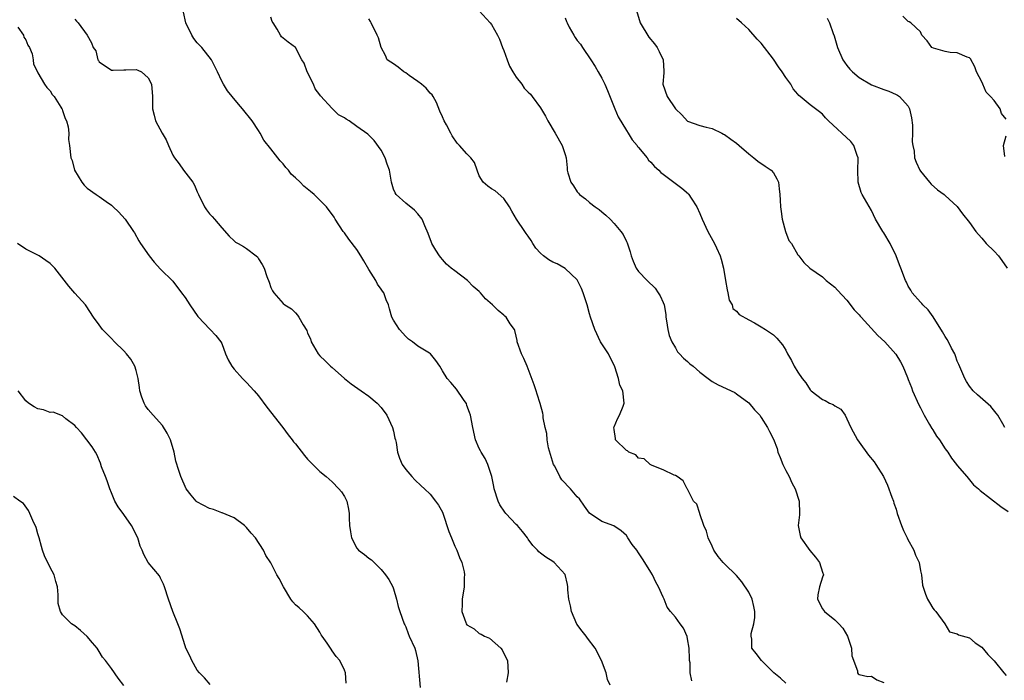
# Model space of a CAD drawing. Units: inches. Extents: x 2571000 to 2574000, y 1542000 to 1545000.
# Drawn here: x 2571866 to 2572027, y 1544288 to 1544396 of the extents above; entities that cross this region are included whole.
import ezdxf

# ---------------------------------------------------------------- set-up
doc = ezdxf.new("R2010")
doc.units = ezdxf.units.IN
doc.header["$MEASUREMENT"] = 0
doc.layers.add('LD25711542_2ft', color=143, linetype='Continuous')

msp = doc.modelspace()

# ---------------------------------------------------------------- linework, layer by layer
at = {"layer": 'LD25711542_2ft'}
for points, elevation in [([(2571962.38, 1544287), (2571961.92, 1544287.92), (2571961.72, 1544289), (2571960.97, 1544291), (2571959.94, 1544293), (2571958.65, 1544294.65), (2571958.43, 1544295), (2571957.78, 1544295.78), (2571956.92, 1544296.92), (2571956.03, 1544299), (2571955.9, 1544299.9), (2571955.64, 1544301), (2571955.44, 1544302.56), (2571955.45, 1544303), (2571955.42, 1544303.42), (2571955, 1544305.01), (2571953.25, 1544307), (2571953, 1544307.17), (2571951.85, 1544307.85), (2571951, 1544308.5), (2571950.72, 1544308.72), (2571950.49, 1544309), (2571949.75, 1544309.75), (2571949, 1544310.77), (2571948.85, 1544311), (2571948.05, 1544312.05), (2571947.22, 1544313), (2571947, 1544313.21), (2571945.34, 1544315), (2571945.19, 1544315.19), (2571944.37, 1544316.37), (2571944.06, 1544317), (2571943.42, 1544319), (2571943.39, 1544319.39), (2571943.05, 1544321), (2571942.38, 1544323), (2571941.95, 1544323.95), (2571941.29, 1544325), (2571941.21, 1544325.2), (2571941, 1544325.61), (2571940.4, 1544327), (2571939.94, 1544329), (2571939.56, 1544331), (2571939.43, 1544331.43), (2571939, 1544332.6), (2571938.9, 1544332.9), (2571938.85, 1544333), (2571938.43, 1544333.57), (2571937.28, 1544335.28), (2571936.35, 1544336.35), (2571935.74, 1544337), (2571935, 1544338.23), (2571934.56, 1544339), (2571933.92, 1544339.92), (2571933.06, 1544341), (2571932.86, 1544341.14), (2571931, 1544342.3), (2571930.09, 1544343), (2571929.44, 1544343.44), (2571929, 1544343.86), (2571928, 1544345), (2571927, 1544346.54), (2571926.75, 1544347), (2571926.35, 1544348.35), (2571926.19, 1544349), (2571925.81, 1544349.81), (2571925.41, 1544351), (2571925.22, 1544351.22), (2571925, 1544351.58), (2571924.41, 1544352.41), (2571924.11, 1544353), (2571923, 1544354.77), (2571922.19, 1544356.19), (2571921.7, 1544357), (2571921, 1544358.04), (2571919.73, 1544359.73), (2571919, 1544360.76), (2571918.81, 1544361), (2571917.49, 1544363), (2571917.33, 1544363.33), (2571916.05, 1544365), (2571915, 1544366.06), (2571914.04, 1544367), (2571913.48, 1544367.48), (2571912.36, 1544368.36), (2571911.77, 1544369), (2571911, 1544369.74), (2571910.33, 1544370.33), (2571909.85, 1544371), (2571909.42, 1544371.42), (2571909, 1544372.01), (2571908.49, 1544372.49), (2571908.11, 1544373), (2571907, 1544374.44), (2571905.85, 1544375.85), (2571905.27, 1544377), (2571905, 1544377.47), (2571903.96, 1544379), (2571902.37, 1544381), (2571901.72, 1544381.72), (2571900.7, 1544383), (2571899.93, 1544383.93), (2571899.27, 1544385), (2571899, 1544385.5), (2571898.31, 1544387), (2571897.3, 1544389), (2571895.73, 1544391), (2571895.38, 1544391.38), (2571895, 1544391.77), (2571894.45, 1544392.45), (2571894.1, 1544393), (2571893.12, 1544395), (2571892.74, 1544396.74)], 7668), ([(2571941, 1544396.95), (2571942.8, 1544395), (2571943, 1544394.74), (2571943.97, 1544393), (2571944.33, 1544392.33), (2571944.79, 1544391), (2571945, 1544390.51), (2571945.53, 1544389), (2571945.95, 1544387.95), (2571946.48, 1544387), (2571947, 1544386.17), (2571947.93, 1544385), (2571948.35, 1544384.35), (2571949, 1544383.72), (2571949.35, 1544383.35), (2571949.66, 1544383), (2571951, 1544381.13), (2571951.8, 1544379.8), (2571952.2, 1544379), (2571953.39, 1544377), (2571954.54, 1544375), (2571955, 1544373.53), (2571955.19, 1544373), (2571955.34, 1544371.34), (2571955.36, 1544371), (2571955.45, 1544370.55), (2571955.92, 1544369), (2571956.4, 1544368.4), (2571957, 1544367.43), (2571957.22, 1544367.22), (2571957.38, 1544367), (2571958.31, 1544366.31), (2571959, 1544365.69), (2571959.92, 1544365), (2571960.57, 1544364.57), (2571961, 1544364.18), (2571961.66, 1544363.66), (2571962.34, 1544363), (2571963, 1544362.28), (2571964.08, 1544361), (2571964.48, 1544360.48), (2571965, 1544359.33), (2571965.12, 1544359.12), (2571965.65, 1544357.65), (2571965.81, 1544357), (2571966.13, 1544356.13), (2571966.62, 1544355), (2571967, 1544354.46), (2571968.39, 1544353), (2571969.71, 1544351.71), (2571970.21, 1544351), (2571970.51, 1544350.51), (2571971, 1544349.4), (2571971.15, 1544349), (2571971.43, 1544347.43), (2571971.47, 1544347), (2571971.57, 1544346.43), (2571971.78, 1544345), (2571972.01, 1544344.01), (2571972.41, 1544343), (2571973, 1544341.98), (2571973.34, 1544341.34), (2571973.7, 1544341), (2571974.3, 1544340.3), (2571975, 1544339.75), (2571975.37, 1544339.37), (2571975.91, 1544339), (2571977, 1544338.02), (2571978.35, 1544337), (2571979, 1544336.49), (2571979.97, 1544335.98), (2571982.71, 1544334.71), (2571983, 1544334.52), (2571985, 1544333.02), (2571985.9, 1544331.9), (2571986.76, 1544331), (2571987, 1544330.65), (2571988.01, 1544329), (2571988.37, 1544328.37), (2571989, 1544327.13), (2571989.59, 1544325.59), (2571989.74, 1544325), (2571990.11, 1544324.11), (2571990.52, 1544323), (2571991, 1544322.01), (2571991.55, 1544321), (2571992, 1544320), (2571992.56, 1544319), (2571993.19, 1544317), (2571993.26, 1544315), (2571993.24, 1544314.76), (2571993.06, 1544313), (2571993.37, 1544311.37), (2571993.47, 1544311), (2571994.94, 1544308.94), (2571995.86, 1544307.86), (2571996.53, 1544307), (2571997, 1544305.44), (2571997.16, 1544305), (2571997, 1544304.59), (2571996.52, 1544303), (2571996.26, 1544301.74), (2571996.17, 1544301), (2571997, 1544299.44), (2571997.19, 1544299.19), (2571997.31, 1544299), (2571999, 1544297.64), (2571999.68, 1544297), (2572000.3, 1544296.3), (2572001.1, 1544295), (2572001.76, 1544293), (2572001.77, 1544291.77), (2572002.69, 1544289.31), (2572002.69, 1544289), (2572002.83, 1544288.83), (2572003, 1544288.72), (2572004.39, 1544288.39), (2572005, 1544288.45), (2572005.86, 1544287.86), (2572007, 1544287.4)], 7674), ([(2571966.63, 1544397), (2571967.27, 1544395), (2571968.69, 1544392.69), (2571969.59, 1544391.59), (2571970.04, 1544391), (2571970.33, 1544390.33), (2571971.02, 1544389), (2571971.1, 1544387.1), (2571971.12, 1544386.88), (2571970.97, 1544385), (2571971.67, 1544383), (2571973, 1544380.99), (2571974.03, 1544380.03), (2571975, 1544378.97), (2571977, 1544378.28), (2571978.02, 1544377.98), (2571979, 1544377.75), (2571980.57, 1544377), (2571980.87, 1544376.87), (2571981, 1544376.8), (2571982.06, 1544376.06), (2571983, 1544375.37), (2571983.4, 1544375), (2571985, 1544373.62), (2571985.8, 1544373), (2571986.45, 1544372.45), (2571987.63, 1544371.63), (2571988.65, 1544371), (2571989, 1544370.54), (2571989.57, 1544369.57), (2571989.8, 1544369), (2571989.96, 1544367.96), (2571990.04, 1544367), (2571990.1, 1544366.1), (2571990.16, 1544365), (2571990.25, 1544364.25), (2571990.43, 1544363), (2571990.99, 1544361), (2571991.52, 1544359.52), (2571991.96, 1544359), (2571993, 1544357.19), (2571993.16, 1544357), (2571993.94, 1544355.94), (2571994.93, 1544355), (2571997, 1544353.57), (2571997.61, 1544353), (2571999, 1544351.92), (2571999.43, 1544351.43), (2572001, 1544349.77), (2572002.2, 1544348.2), (2572003, 1544347.4), (2572003.17, 1544347.17), (2572003.31, 1544347), (2572006.03, 1544344.03), (2572007.15, 1544343), (2572008.97, 1544340.97), (2572009.74, 1544339.74), (2572010.11, 1544339), (2572010.85, 1544337.15), (2572011, 1544336.82), (2572011.51, 1544335.51), (2572011.68, 1544335), (2572012.72, 1544332.72), (2572013, 1544332.2), (2572013.6, 1544331), (2572014.48, 1544329.52), (2572014.85, 1544328.85), (2572015, 1544328.63), (2572015.62, 1544327.62), (2572016.08, 1544327), (2572017, 1544325.55), (2572017.44, 1544325), (2572018.03, 1544324.03), (2572018.85, 1544323), (2572019, 1544322.79), (2572020.55, 1544321), (2572020.75, 1544320.75), (2572021, 1544320.5), (2572021.67, 1544319.67), (2572022.48, 1544319), (2572022.71, 1544318.71), (2572026.11, 1544316.11), (2572027.32, 1544315.32)], 7678), ([(2571875, 1544395.61), (2571875.27, 1544395.27), (2571875.57, 1544395), (2571877, 1544393), (2571877.75, 1544391.75), (2571878, 1544391), (2571878.42, 1544390.42), (2571878.74, 1544389), (2571878.86, 1544388.86), (2571879, 1544388.66), (2571881, 1544387.31), (2571881.27, 1544387.27), (2571883, 1544387.35), (2571883.32, 1544387.32), (2571885, 1544387.4), (2571885.29, 1544387.29), (2571885.88, 1544387), (2571887, 1544386.04), (2571887.5, 1544385), (2571887.69, 1544383), (2571887.71, 1544382.29), (2571887.67, 1544381), (2571887.96, 1544379.96), (2571888.17, 1544379), (2571889.24, 1544377), (2571889.93, 1544375.93), (2571890.31, 1544375), (2571891, 1544373.44), (2571891.27, 1544373), (2571892.02, 1544372.02), (2571892.75, 1544371), (2571894.27, 1544369), (2571894.56, 1544368.56), (2571895, 1544367.43), (2571895.2, 1544367), (2571896.18, 1544365), (2571896.5, 1544364.5), (2571897, 1544363.87), (2571897.43, 1544363.43), (2571897.78, 1544363), (2571899, 1544361.6), (2571900.22, 1544360.22), (2571901, 1544359.45), (2571901.25, 1544359.25), (2571901.66, 1544359), (2571902.53, 1544358.53), (2571903, 1544358.22), (2571904.61, 1544357), (2571904.82, 1544356.82), (2571905, 1544356.51), (2571905.58, 1544355.58), (2571905.89, 1544355), (2571906.35, 1544353.65), (2571906.73, 1544352.73), (2571907, 1544351.85), (2571907.28, 1544351.28), (2571907.49, 1544351), (2571909, 1544349.26), (2571909.3, 1544349), (2571910.34, 1544348.34), (2571911, 1544347.7), (2571911.33, 1544347.33), (2571911.55, 1544347), (2571912.27, 1544345.73), (2571912.84, 1544344.84), (2571913, 1544344.4), (2571913.45, 1544343.45), (2571913.6, 1544343), (2571914.72, 1544341), (2571915, 1544340.71), (2571915.88, 1544339.88), (2571916.75, 1544339), (2571917, 1544338.81), (2571919.02, 1544337), (2571920.11, 1544336.11), (2571921.75, 1544335), (2571923, 1544334.1), (2571924.35, 1544333), (2571925, 1544332.27), (2571925.91, 1544331), (2571926.86, 1544329), (2571927, 1544328.42), (2571927.25, 1544327.25), (2571927.33, 1544327), (2571927.42, 1544326.58), (2571927.68, 1544325), (2571928, 1544324), (2571928.43, 1544323), (2571929, 1544322.17), (2571929.98, 1544321), (2571930.48, 1544320.48), (2571931.5, 1544319.5), (2571932.09, 1544319), (2571933, 1544318.14), (2571933.88, 1544317), (2571934.35, 1544316.35), (2571935, 1544315.2), (2571935.06, 1544315.06), (2571936.05, 1544312.05), (2571936.45, 1544311), (2571937, 1544309.67), (2571937.34, 1544309), (2571937.78, 1544307.78), (2571938.17, 1544307), (2571938.52, 1544305.48), (2571938.58, 1544305), (2571938.54, 1544304.54), (2571938.54, 1544303), (2571938.2, 1544301), (2571938.21, 1544300.21), (2571938.14, 1544299), (2571938.8, 1544297.2), (2571938.88, 1544297), (2571939, 1544296.85), (2571940.18, 1544296.18), (2571941, 1544295.43), (2571941.32, 1544295.32), (2571941.86, 1544295), (2571942.67, 1544294.67), (2571944.52, 1544293), (2571944.76, 1544292.76), (2571945.41, 1544291.41), (2571945.59, 1544291), (2571945.74, 1544289), (2571945.45, 1544287.45)], 7666), ([(2571975.68, 1544287.68), (2571975.42, 1544289), (2571975.4, 1544290.6), (2571975.32, 1544291), (2571975.3, 1544291.3), (2571975.24, 1544293), (2571975, 1544294.53), (2571974.91, 1544294.91), (2571974.3, 1544296.3), (2571973.76, 1544297), (2571973, 1544298.09), (2571972.22, 1544299), (2571971.68, 1544299.68), (2571971.17, 1544301), (2571971, 1544301.33), (2571970.27, 1544303), (2571969.81, 1544303.81), (2571969.25, 1544305), (2571969, 1544305.44), (2571968.03, 1544307), (2571967.61, 1544307.61), (2571967, 1544308.59), (2571966.7, 1544309), (2571965.95, 1544309.95), (2571965.26, 1544311), (2571965, 1544311.37), (2571964.17, 1544312.17), (2571962.98, 1544312.98), (2571961, 1544313.69), (2571959, 1544315.03), (2571958.17, 1544316.17), (2571957.37, 1544317.37), (2571957, 1544317.69), (2571955.89, 1544319), (2571954.47, 1544320.47), (2571954.16, 1544321), (2571953.32, 1544322.68), (2571953.14, 1544323), (2571952.6, 1544324.6), (2571952.32, 1544325.68), (2571952.06, 1544327), (2571952.02, 1544328.02), (2571951.73, 1544329), (2571951.41, 1544330.59), (2571951.42, 1544331), (2571951.37, 1544331.37), (2571950.94, 1544332.94), (2571950.46, 1544334.46), (2571950.26, 1544335), (2571949.96, 1544335.96), (2571948.82, 1544339), (2571948.27, 1544340.27), (2571947.92, 1544341), (2571947.21, 1544343), (2571947.18, 1544343.18), (2571947, 1544343.9), (2571946.81, 1544344.81), (2571946.73, 1544345), (2571946.07, 1544345.93), (2571945.41, 1544347), (2571945.19, 1544347.19), (2571945, 1544347.33), (2571944.11, 1544348.11), (2571943.15, 1544349), (2571942.02, 1544350.02), (2571941.18, 1544351), (2571941, 1544351.17), (2571940, 1544352), (2571939.06, 1544353), (2571937, 1544354.54), (2571936.43, 1544355), (2571935.66, 1544355.66), (2571935, 1544356.42), (2571934.71, 1544356.71), (2571934.5, 1544357), (2571933.94, 1544357.94), (2571933.25, 1544359), (2571933.19, 1544359.19), (2571932.65, 1544360.65), (2571932.11, 1544361.89), (2571931.66, 1544363), (2571931, 1544363.85), (2571930.46, 1544364.46), (2571929, 1544365.61), (2571927.47, 1544367), (2571927.27, 1544367.27), (2571927, 1544367.88), (2571926.66, 1544369), (2571926.33, 1544371), (2571925.98, 1544371.98), (2571925.64, 1544373), (2571925, 1544374.22), (2571923.84, 1544375.84), (2571923, 1544376.69), (2571922.84, 1544376.84), (2571921, 1544378.11), (2571919.76, 1544379), (2571919.29, 1544379.29), (2571919, 1544379.52), (2571918.03, 1544380.03), (2571917.02, 1544381.02), (2571915.09, 1544383.1), (2571915, 1544383.25), (2571914.25, 1544384.25), (2571913.93, 1544385), (2571912.93, 1544387), (2571912.41, 1544388.41), (2571912.05, 1544389), (2571911, 1544390.97), (2571909.83, 1544391.83), (2571909, 1544392.52), (2571908.72, 1544392.72), (2571908.55, 1544393), (2571908.05, 1544393.95), (2571907.36, 1544395), (2571907.23, 1544395.23), (2571907, 1544395.94)], 7670), ([(2571991, 1544287.33), (2571990.15, 1544288.15), (2571989.07, 1544289), (2571987.04, 1544291), (2571986.17, 1544292.17), (2571985.49, 1544293), (2571985.5, 1544294.5), (2571985.38, 1544295), (2571985.39, 1544295.39), (2571985.8, 1544297), (2571985.98, 1544298.02), (2571985.99, 1544299), (2571985.79, 1544299.79), (2571985.54, 1544301), (2571985, 1544302.14), (2571983.86, 1544303.86), (2571983, 1544304.85), (2571981, 1544306.75), (2571980.78, 1544307), (2571979.96, 1544307.96), (2571979.3, 1544309), (2571979, 1544309.68), (2571978.33, 1544311), (2571978.1, 1544312.1), (2571977.63, 1544313), (2571977, 1544314.94), (2571976.97, 1544315), (2571976.5, 1544316.5), (2571975.98, 1544317), (2571974.97, 1544318.97), (2571974.93, 1544319), (2571974.29, 1544320.29), (2571973.29, 1544321), (2571973, 1544321.19), (2571972.78, 1544321.22), (2571971, 1544322.13), (2571969.2, 1544322.8), (2571968.91, 1544323), (2571967.9, 1544323.9), (2571967, 1544324.03), (2571966.53, 1544324.53), (2571965.42, 1544325), (2571965.21, 1544325.21), (2571965, 1544325.28), (2571963.25, 1544327), (2571963.23, 1544327.23), (2571963, 1544328.68), (2571962.97, 1544329), (2571963, 1544329.12), (2571963.57, 1544330.43), (2571963.88, 1544331), (2571964.47, 1544332.47), (2571964.65, 1544333), (2571964.42, 1544335), (2571963.94, 1544335.94), (2571963.71, 1544337), (2571963.12, 1544338.88), (2571962.1, 1544341), (2571961, 1544342.64), (2571960.8, 1544343), (2571959.85, 1544345), (2571959.17, 1544347), (2571959, 1544347.55), (2571958.6, 1544349), (2571957.96, 1544351), (2571957.69, 1544351.69), (2571957.05, 1544353), (2571957, 1544353.07), (2571955, 1544354.92), (2571953.69, 1544355.69), (2571953, 1544355.96), (2571952.33, 1544356.33), (2571951.46, 1544357), (2571951, 1544357.45), (2571950.24, 1544358.24), (2571949.74, 1544359), (2571949.49, 1544359.49), (2571949, 1544360.24), (2571948.65, 1544360.65), (2571948.44, 1544361), (2571947.09, 1544363), (2571946.3, 1544364.3), (2571945.94, 1544365), (2571945, 1544366.35), (2571943.59, 1544367.59), (2571943, 1544367.95), (2571942.39, 1544368.39), (2571941.63, 1544369), (2571941, 1544370.07), (2571940.64, 1544371), (2571940.21, 1544372.21), (2571939.62, 1544373), (2571939, 1544373.62), (2571937.79, 1544375), (2571937.38, 1544375.38), (2571936.57, 1544376.57), (2571936.34, 1544377), (2571935.63, 1544378.37), (2571935.27, 1544379), (2571935, 1544379.68), (2571934.58, 1544380.58), (2571934.01, 1544382.01), (2571933.46, 1544383), (2571933.29, 1544383.29), (2571933, 1544383.56), (2571932.34, 1544384.34), (2571931.57, 1544385), (2571931, 1544385.44), (2571929.56, 1544386.44), (2571929, 1544386.85), (2571928.72, 1544387), (2571927.76, 1544387.76), (2571927, 1544388.32), (2571926.57, 1544388.57), (2571926, 1544389), (2571925.68, 1544389.68), (2571924.98, 1544391), (2571924.57, 1544392.57), (2571924.32, 1544393), (2571923.37, 1544395), (2571923.23, 1544395.23), (2571923, 1544395.67)], 7672), ([(2571955, 1544395.81), (2571955.25, 1544395.25), (2571955.32, 1544395), (2571955.68, 1544394.32), (2571956.41, 1544393), (2571956.64, 1544392.64), (2571957, 1544392.13), (2571957.51, 1544391.51), (2571957.83, 1544391), (2571959.19, 1544389), (2571959.91, 1544387.91), (2571960.42, 1544387), (2571961, 1544386), (2571961.5, 1544385), (2571961.95, 1544383.95), (2571963.1, 1544381), (2571963.66, 1544379.66), (2571965, 1544377.43), (2571965.3, 1544377), (2571965.95, 1544375.95), (2571966.74, 1544375), (2571966.83, 1544374.83), (2571967, 1544374.65), (2571968.39, 1544373), (2571968.61, 1544372.61), (2571969, 1544372.3), (2571969.57, 1544371.57), (2571970.32, 1544371), (2571970.62, 1544370.62), (2571971, 1544370.35), (2571974.04, 1544368.04), (2571975.12, 1544367.12), (2571975.22, 1544367), (2571975.57, 1544366.43), (2571976.51, 1544365), (2571977, 1544363.93), (2571977.38, 1544363), (2571978.28, 1544361), (2571979.4, 1544359), (2571979.7, 1544358.3), (2571980.3, 1544357), (2571980.46, 1544356.46), (2571980.83, 1544355), (2571981.2, 1544353), (2571981.45, 1544351.45), (2571981.58, 1544351), (2571981.78, 1544349.78), (2571982.27, 1544349), (2571982.4, 1544348.4), (2571983, 1544347.99), (2571983.42, 1544347.42), (2571985, 1544346.56), (2571985.9, 1544346.1), (2571987, 1544345.45), (2571987.72, 1544345), (2571989, 1544344.11), (2571989.57, 1544343.57), (2571990.49, 1544342.49), (2571991, 1544341.62), (2571991.32, 1544341), (2571991.93, 1544339.93), (2571992.39, 1544339), (2571993, 1544338.01), (2571993.71, 1544337), (2571994.27, 1544336.27), (2571995, 1544335.14), (2571995.14, 1544335), (2571997, 1544333.55), (2571997.42, 1544333.42), (2571998.17, 1544333), (2571998.76, 1544332.76), (2571999, 1544332.54), (2571999.98, 1544331.98), (2572000.69, 1544331), (2572001, 1544330.45), (2572001.62, 1544329), (2572002.69, 1544327), (2572003, 1544326.62), (2572004.51, 1544324.51), (2572005.41, 1544323.41), (2572005.7, 1544323), (2572006.95, 1544321), (2572007.61, 1544319.61), (2572008.34, 1544317.66), (2572008.57, 1544317), (2572008.66, 1544316.66), (2572009, 1544315.7), (2572009.21, 1544315), (2572009.87, 1544313), (2572010.2, 1544312.2), (2572010.82, 1544311), (2572010.87, 1544310.87), (2572011.92, 1544309), (2572012.17, 1544308.17), (2572012.76, 1544307), (2572013, 1544305.62), (2572013.15, 1544305), (2572013.32, 1544303.32), (2572013.8, 1544301.8), (2572014.16, 1544301), (2572014.48, 1544300.48), (2572015, 1544299.54), (2572015.25, 1544299.25), (2572015.51, 1544299), (2572016.98, 1544297), (2572017.71, 1544295.71), (2572019, 1544295.38), (2572019.2, 1544295.2), (2572021, 1544294.69), (2572021.9, 1544293.9), (2572023, 1544293.18), (2572023.98, 1544291.98), (2572025, 1544290.98), (2572026.59, 1544289), (2572027, 1544288.56)], 7676), ([(2572026.76, 1544329), (2572026.41, 1544329.59), (2572025.62, 1544331), (2572025.36, 1544331.36), (2572024.45, 1544332.45), (2572022.32, 1544334.32), (2572021.6, 1544335), (2572021, 1544335.76), (2572020.5, 1544336.5), (2572020.21, 1544337), (2572019.26, 1544339.26), (2572019, 1544339.82), (2572018.7, 1544340.7), (2572018.58, 1544341), (2572018.07, 1544341.93), (2572017.56, 1544343), (2572017.36, 1544343.36), (2572017, 1544343.85), (2572016.61, 1544344.61), (2572015.05, 1544347.05), (2572014.22, 1544348.22), (2572013.38, 1544349), (2572013.23, 1544349.23), (2572013, 1544349.45), (2572011.65, 1544351), (2572011.43, 1544351.43), (2572011, 1544352.08), (2572010.7, 1544352.7), (2572010.54, 1544353), (2572009.8, 1544355), (2572009.55, 1544355.55), (2572009.03, 1544357), (2572008.02, 1544359), (2572007, 1544360.75), (2572006.83, 1544361), (2572005.67, 1544363), (2572005, 1544364.38), (2572003.5, 1544367), (2572003.33, 1544367.33), (2572002.82, 1544369), (2572002.77, 1544371), (2572002.81, 1544372.81), (2572002.8, 1544373), (2572002.65, 1544373.35), (2572002.11, 1544375), (2572001.64, 1544375.64), (2571998, 1544379), (2571997.5, 1544379.5), (2571997, 1544380.09), (2571996.49, 1544380.49), (2571995, 1544381.62), (2571993.38, 1544383), (2571993.16, 1544383.16), (2571993, 1544383.37), (2571992.23, 1544384.23), (2571991.83, 1544385), (2571991, 1544386.12), (2571990.42, 1544387), (2571989.81, 1544387.81), (2571989, 1544389.07), (2571987, 1544391.71), (2571986.37, 1544392.37), (2571985, 1544393.9), (2571983.81, 1544395), (2571983, 1544395.73)], 7680), ([(2571997.77, 1544395.77), (2571998.15, 1544395), (2571998.74, 1544393.26), (2571998.89, 1544392.89), (2571999.37, 1544391.37), (2571999.44, 1544391), (2572000.31, 1544389), (2572000.58, 1544388.58), (2572001, 1544388.04), (2572001.47, 1544387.47), (2572001.91, 1544387), (2572003, 1544386.07), (2572005, 1544384.92), (2572007, 1544384.15), (2572007.85, 1544383.85), (2572009, 1544383.31), (2572009.23, 1544383.23), (2572009.55, 1544383), (2572011, 1544381.43), (2572011.21, 1544381), (2572011.54, 1544379.54), (2572011.67, 1544378.33), (2572011.69, 1544377), (2572011.62, 1544375.62), (2572011.73, 1544375), (2572011.94, 1544374.06), (2572012.01, 1544373), (2572012.28, 1544372.28), (2572012.87, 1544371), (2572013, 1544370.81), (2572014.47, 1544369), (2572014.72, 1544368.72), (2572015.79, 1544367.79), (2572016.84, 1544367), (2572017, 1544366.87), (2572019, 1544365.04), (2572019.87, 1544363.87), (2572021, 1544362.45), (2572022.05, 1544361), (2572022.48, 1544360.48), (2572023, 1544359.9), (2572023.73, 1544359), (2572025, 1544357.76), (2572025.71, 1544357), (2572026.26, 1544356.26), (2572027.13, 1544355)], 7682), ([(2572027, 1544379.32), (2572026.23, 1544380.23), (2572025.97, 1544381), (2572025, 1544382.32), (2572024.4, 1544383), (2572023.7, 1544383.7), (2572023.14, 1544385), (2572023, 1544385.4), (2572022.14, 1544387), (2572021.84, 1544387.84), (2572021.13, 1544389.13), (2572021, 1544389.28), (2572020.6, 1544389.4), (2572019, 1544390.14), (2572017.84, 1544390.16), (2572017, 1544390.33), (2572015.11, 1544390.89), (2572014.86, 1544391), (2572014.1, 1544392.1), (2572013.19, 1544393), (2572013, 1544393.56), (2572011.44, 1544395), (2572011.17, 1544395.17), (2572011, 1544395.21), (2572010.1, 1544396.1)], 7684), ([(2571865.69, 1544394.31), (2571866.62, 1544393), (2571866.69, 1544392.68), (2571867, 1544392.22), (2571867.34, 1544391.34), (2571867.6, 1544391), (2571868.05, 1544389.95), (2571868.2, 1544389), (2571868.26, 1544388.26), (2571868.92, 1544387), (2571869, 1544386.88), (2571870.05, 1544385), (2571870.46, 1544384.46), (2571871, 1544383.94), (2571871.34, 1544383.34), (2571871.63, 1544383), (2571872.75, 1544381.25), (2571872.89, 1544381), (2571872.92, 1544380.92), (2571873, 1544380.73), (2571873.41, 1544379.41), (2571873.66, 1544379), (2571873.94, 1544378.06), (2571874.05, 1544377), (2571874, 1544376), (2571874.15, 1544375), (2571874.34, 1544373), (2571874.56, 1544372.56), (2571874.96, 1544371), (2571876.15, 1544369), (2571876.51, 1544368.51), (2571877, 1544368.06), (2571878.47, 1544367), (2571879, 1544366.71), (2571880.14, 1544365.86), (2571881, 1544365.25), (2571881.25, 1544365), (2571882.16, 1544364.16), (2571883.24, 1544363), (2571884.61, 1544361), (2571884.76, 1544360.76), (2571885.45, 1544359.45), (2571885.74, 1544359), (2571887.15, 1544357), (2571887.95, 1544355.95), (2571889, 1544354.85), (2571891, 1544352.85), (2571892.44, 1544351), (2571893, 1544350.22), (2571893.76, 1544349), (2571895.1, 1544347.1), (2571895.18, 1544347), (2571897, 1544345.1), (2571897.12, 1544345), (2571898, 1544344), (2571898.86, 1544343), (2571899, 1544342.7), (2571899.62, 1544341), (2571900.05, 1544340.05), (2571900.63, 1544339), (2571901, 1544338.54), (2571902.37, 1544337), (2571902.67, 1544336.67), (2571903, 1544336.36), (2571904.28, 1544335), (2571905, 1544334.15), (2571906.34, 1544332.34), (2571908.94, 1544329), (2571909.8, 1544327.8), (2571910.47, 1544327), (2571910.68, 1544326.68), (2571911, 1544326.34), (2571912.46, 1544324.46), (2571913, 1544323.84), (2571913.85, 1544323), (2571915, 1544321.82), (2571916, 1544321), (2571917, 1544320.14), (2571918.09, 1544319), (2571918.51, 1544318.51), (2571919, 1544317.75), (2571919.39, 1544317), (2571919.68, 1544315.68), (2571919.78, 1544315), (2571919.76, 1544314.24), (2571919.83, 1544313), (2571919.97, 1544311.97), (2571920.13, 1544311), (2571921, 1544309.32), (2571921.3, 1544309), (2571922.3, 1544308.3), (2571923, 1544307.68), (2571923.42, 1544307.42), (2571923.87, 1544307), (2571925, 1544305.85), (2571925.71, 1544305), (2571926.23, 1544304.23), (2571926.88, 1544303), (2571927, 1544302.69), (2571927.52, 1544301), (2571927.79, 1544299.79), (2571928.05, 1544299), (2571928.74, 1544297), (2571928.84, 1544296.84), (2571929, 1544296.48), (2571929.39, 1544295.39), (2571929.58, 1544295), (2571930.47, 1544293), (2571930.62, 1544292.62), (2571930.97, 1544290.97), (2571931.38, 1544286.62)], 7664), ([(2572026.78, 1544373.22), (2572026.53, 1544375), (2572027, 1544376.57)], 7684), ([(2571919.29, 1544287.29), (2571919.19, 1544289), (2571919, 1544289.43), (2571918.24, 1544291), (2571917.64, 1544291.64), (2571917, 1544292.61), (2571916.83, 1544292.83), (2571916.18, 1544293.82), (2571915.35, 1544295), (2571915.22, 1544295.22), (2571915, 1544295.65), (2571914.13, 1544297), (2571913, 1544298.27), (2571912.27, 1544299), (2571911.6, 1544299.6), (2571911, 1544300.07), (2571910.57, 1544300.57), (2571910.28, 1544301), (2571909.08, 1544303), (2571908.36, 1544304.36), (2571907.98, 1544305), (2571907, 1544306.92), (2571906.15, 1544308.15), (2571905.8, 1544309), (2571904.49, 1544311), (2571903.77, 1544311.77), (2571903, 1544312.7), (2571902.72, 1544313), (2571901, 1544314.26), (2571899.07, 1544315.07), (2571899, 1544315.08), (2571897.66, 1544315.66), (2571897, 1544315.8), (2571894.91, 1544316.91), (2571894.81, 1544317), (2571893.99, 1544317.99), (2571893.19, 1544319), (2571892.29, 1544321), (2571892, 1544322), (2571891.51, 1544323.51), (2571891.21, 1544325), (2571890.63, 1544327), (2571890.1, 1544328.1), (2571889.33, 1544329.33), (2571887.81, 1544331), (2571887, 1544331.96), (2571886.56, 1544332.56), (2571886.3, 1544333), (2571885.95, 1544333.95), (2571885.62, 1544335), (2571885.55, 1544335.55), (2571885.32, 1544337), (2571885, 1544338.3), (2571884.79, 1544339), (2571884.15, 1544340.15), (2571883.44, 1544341), (2571883, 1544341.5), (2571881.47, 1544343), (2571881, 1544343.53), (2571879.52, 1544345), (2571879, 1544345.77), (2571878.08, 1544347), (2571876.84, 1544348.84), (2571876.75, 1544349), (2571875, 1544350.91), (2571874.05, 1544352.04), (2571871.76, 1544355), (2571871, 1544355.74), (2571870.27, 1544356.27), (2571869.18, 1544357), (2571868.76, 1544357.24), (2571867, 1544358.09), (2571865.68, 1544359)], 7662), ([(2571897.07, 1544287.07), (2571896.16, 1544288.16), (2571895.38, 1544289), (2571895, 1544289.45), (2571894.1, 1544291), (2571893.75, 1544291.75), (2571893.15, 1544293), (2571893, 1544293.4), (2571892.16, 1544296.16), (2571891.84, 1544297), (2571891.01, 1544299.01), (2571890.31, 1544301), (2571889.64, 1544303), (2571889.47, 1544303.47), (2571889, 1544304.46), (2571888.81, 1544304.81), (2571886.99, 1544307), (2571886.27, 1544308.27), (2571885.99, 1544309), (2571885.68, 1544309.68), (2571885.27, 1544311), (2571884.27, 1544313), (2571883, 1544314.84), (2571882.06, 1544316.06), (2571881.55, 1544317), (2571881, 1544318.34), (2571880.7, 1544319), (2571880.3, 1544320.3), (2571880, 1544321), (2571879.39, 1544322.61), (2571879.2, 1544323.2), (2571878.6, 1544324.6), (2571878.37, 1544325), (2571877.84, 1544325.84), (2571876.99, 1544327), (2571876.12, 1544328.12), (2571875.3, 1544329), (2571875, 1544329.35), (2571873.57, 1544330.43), (2571873, 1544330.9), (2571871.49, 1544331.49), (2571871, 1544331.47), (2571869.91, 1544331.91), (2571869, 1544332.06), (2571868.39, 1544332.39), (2571867.46, 1544333), (2571867, 1544333.37), (2571865.76, 1544335)], 7660), ([(2571883, 1544286.92), (2571882.1, 1544288.1), (2571881, 1544289.7), (2571880.01, 1544291), (2571879.55, 1544291.55), (2571879, 1544292.47), (2571878.66, 1544293), (2571877.91, 1544293.91), (2571877, 1544294.93), (2571875.91, 1544295.91), (2571875, 1544296.67), (2571874.48, 1544297), (2571873, 1544298.43), (2571872.69, 1544299), (2571872.31, 1544300.31), (2571872.27, 1544301.73), (2571872.17, 1544303), (2571871.9, 1544303.9), (2571871.62, 1544305), (2571871, 1544306.17), (2571870.07, 1544308.07), (2571869.74, 1544309), (2571869.59, 1544309.59), (2571869.19, 1544311), (2571869.16, 1544311.16), (2571869, 1544311.65), (2571868.69, 1544312.69), (2571868.14, 1544313.86), (2571867.67, 1544315), (2571867.45, 1544315.45), (2571866.62, 1544316.62), (2571866.05, 1544317), (2571865, 1544317.78)], 7658)]:
    msp.add_lwpolyline(points, dxfattribs=dict(at, elevation=elevation))

doc.saveas('drawing.dxf')
